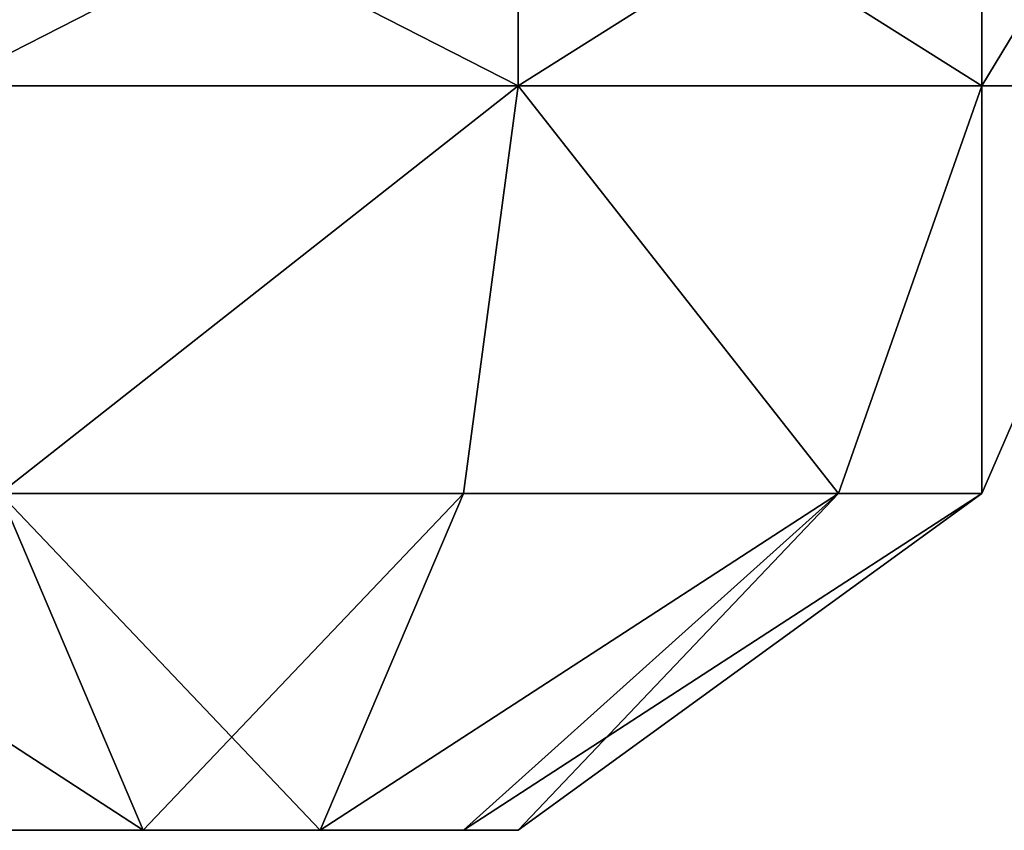
# Model space of a CAD drawing. Units: centimetres. Extents: x -192 to 192, y -160 to 160.
# Drawn here: x -1 to 2, y -10 to -8 of the extents above; entities that cross this region are included whole.
import ezdxf

# ---------------------------------------------------------------- set-up
doc = ezdxf.new("R2010")
doc.units = ezdxf.units.CM
doc.header["$LTSCALE"] = 2.54
doc.layers.get('0').update_dxf_attribs({"true_color": 0xff5454})

# ---------------------------------------------------------------- blocks, each defined once
blk = doc.blocks.new('Grupuj_21')
at = {"color": 0}
for p, q in [((2.8798, 13.8822, 4.1846), (2.8798, 14.5755, 4.1846)), ((2.8798, 13.8822), (2.8798, 14.5755)), ((2.8798, 13.8822), (2.8798, 14.5755)), ((2.8798, 13.8822, 4.1846), (2.8798, 14.5755, 4.1846)), ((3.9798, 13.8822, 0.7992), (3.9798, 14.5755, 0.7992)), ((3.9798, 13.8822, 3.3855), (3.9798, 14.5755, 3.3855)), ((3.9798, 13.8822, 0.7992), (3.9798, 14.5755, 0.7992)), ((3.9798, 13.8822, 3.3855), (3.9798, 14.5755, 3.3855)), ((2.75, 12.9145, 3.7851), (2.8798, 13.8822, 4.1846)), ((2.75, 12.9145, 3.7851), (2.8798, 13.8822, 4.1846)), ((2.75, 12.9145, 0.3996), (2.8798, 13.8822)), ((2.75, 12.9145, 0.3996), (2.8798, 13.8822)), ((3.6399, 12.9145, 3.1385), (3.9798, 13.8822, 3.3855)), ((3.6399, 12.9145, 3.1385), (3.9798, 13.8822, 3.3855)), ((3.6399, 12.9145, 1.0462), (3.9798, 13.8822, 0.7992)), ((3.6399, 12.9145, 1.0462), (3.9798, 13.8822, 0.7992)), ((3.9798, 12.9145, 2.0923), (4.4, 13.8822, 2.0923)), ((3.9798, 12.9145, 2.0923), (4.4, 13.8822, 2.0923)), ((1.9899, 12.1153, 2.7389), (1.65, 12.9145, 3.7851)), ((1.9899, 12.1153, 2.7389), (1.65, 12.9145, 3.7851)), ((1.65, 12.9145, 3.7851), (2.75, 12.9145, 3.7851)), ((1.9899, 12.1153, 1.4458), (1.65, 12.9145, 0.3996)), ((2.75, 12.9145, 0.3996), (1.65, 12.9145, 0.3996)), ((1.9899, 12.1153, 1.4458), (1.65, 12.9145, 0.3996)), ((1.65, 12.9145, 3.7851), (2.75, 12.9145, 3.7851)), ((2.75, 12.9145, 0.3996), (1.65, 12.9145, 0.3996)), ((2.4101, 12.1153, 2.7389), (2.75, 12.9145, 3.7851)), ((2.4101, 12.1153, 2.7389), (2.75, 12.9145, 3.7851)), ((2.4101, 12.1153, 1.4458), (2.75, 12.9145, 0.3996)), ((2.4101, 12.1153, 1.4458), (2.75, 12.9145, 0.3996)), ((2.75, 12.1153, 2.4919), (3.6399, 12.9145, 3.1385)), ((2.75, 12.1153, 2.4919), (3.6399, 12.9145, 3.1385)), ((2.75, 12.9145, 3.7851), (3.6399, 12.9145, 3.1385)), ((2.75, 12.1153, 1.6927), (3.6399, 12.9145, 1.0462)), ((3.6399, 12.9145, 1.0462), (2.75, 12.9145, 0.3996)), ((2.75, 12.1153, 1.6927), (3.6399, 12.9145, 1.0462)), ((2.75, 12.9145, 3.7851), (3.6399, 12.9145, 3.1385)), ((3.6399, 12.9145, 1.0462), (2.75, 12.9145, 0.3996)), ((2.8798, 12.1153, 2.0923), (3.9798, 12.9145, 2.0923)), ((2.8798, 12.1153, 2.0923), (3.9798, 12.9145, 2.0923)), ((3.6399, 12.9145, 3.1385), (3.9798, 12.9145, 2.0923)), ((3.9798, 12.9145, 2.0923), (3.6399, 12.9145, 1.0462)), ((3.6399, 12.9145, 3.1385), (3.9798, 12.9145, 2.0923)), ((3.9798, 12.9145, 2.0923), (3.6399, 12.9145, 1.0462)), ((1.65, 12.1153, 2.4919), (1.9899, 12.1153, 2.7389)), ((1.9899, 12.1153, 1.4458), (1.65, 12.1153, 1.6927)), ((1.65, 12.1153, 2.4919), (1.9899, 12.1153, 2.7389)), ((1.9899, 12.1153, 1.4458), (1.65, 12.1153, 1.6927)), ((1.9899, 12.1153, 2.7389), (2.4101, 12.1153, 2.7389)), ((2.4101, 12.1153, 1.4458), (1.9899, 12.1153, 1.4458)), ((1.9899, 12.1153, 2.7389), (2.4101, 12.1153, 2.7389)), ((2.4101, 12.1153, 1.4458), (1.9899, 12.1153, 1.4458)), ((2.4101, 12.1153, 2.7389), (2.75, 12.1153, 2.4919)), ((2.75, 12.1153, 1.6927), (2.4101, 12.1153, 1.4458)), ((2.75, 12.1153, 1.6927), (2.4101, 12.1153, 1.4458)), ((2.4101, 12.1153, 2.7389), (2.75, 12.1153, 2.4919)), ((2.75, 12.1153, 2.4919), (2.8798, 12.1153, 2.0923)), ((2.8798, 12.1153, 2.0923), (2.75, 12.1153, 1.6927)), ((2.8798, 12.1153, 2.0923), (2.75, 12.1153, 1.6927)), ((2.75, 12.1153, 2.4919), (2.8798, 12.1153, 2.0923))]:
    blk.add_line(p, q, dxfattribs=at)
at = {"color": 0, "extrusion": (3.2966e-16, 1, -9.71101e-16)}
blk.add_arc((-2.2, 2.0923, 13.8822), 2.2, 72, 108, dxfattribs=at)
blk.add_arc((-2.2, 2.0923, 13.8822), 2.2, 72, 108, dxfattribs=at)
at = {"color": 0, "extrusion": (-2.21806e-16, 1, -1.15028e-15)}
blk.add_arc((-2.2, 2.0923, 13.8822), 2.2, 252, 288, dxfattribs=at)
blk.add_arc((-2.2, 2.0923, 13.8822), 2.2, 252, 288, dxfattribs=at)
at = {"color": 0, "extrusion": (2.667e-16, 1, -1.16487e-15)}
blk.add_arc((-2.2, 2.0923, 13.8822), 2.2, 108, 144, dxfattribs=at)
blk.add_arc((-2.2, 2.0923, 13.8822), 2.2, 108, 144, dxfattribs=at)
at = {"color": 0, "extrusion": (-8.03203e-16, 1, 6.39072e-16)}
blk.add_arc((-2.2, 2.0923, 13.8822), 2.2, 216, 252, dxfattribs=at)
blk.add_arc((-2.2, 2.0923, 13.8822), 2.2, 216, 252, dxfattribs=at)
at = {"color": 0, "extrusion": (6.46071e-16, 1, -8.89241e-16)}
blk.add_arc((-2.2, 2.0923, 13.8822), 2.2, 144, 180, dxfattribs=at)
blk.add_arc((-2.2, 2.0923, 13.8822), 2.2, 144, 180, dxfattribs=at)
at = {"color": 0, "extrusion": (0, 1, 5.55112e-17)}
blk.add_arc((-2.2, 2.0923, 13.8822), 2.2, 180, 216, dxfattribs=at)
blk.add_arc((-2.2, 2.0923, 13.8822), 2.2, 180, 216, dxfattribs=at)
at = {"color": 0}
mesh = blk.add_polyface(dxfattribs=at)
corners = [(2.8798, 14.5755), (1.5202, 13.8822), (1.5202, 14.5755), (2.8798, 13.8822)]
mesh.append_faces([[corners[k] for k in face] for face in [(0, 1, 2), (1, 0, 3)]], dxfattribs={"vtx0": -1, "color": 0})
mesh = blk.add_polyface(dxfattribs=at)
corners = [(2.8798, 13.8822, 4.1846), (1.5202, 14.5755, 4.1846), (1.5202, 13.8822, 4.1846), (2.8798, 14.5755, 4.1846)]
mesh.append_faces([[corners[k] for k in face] for face in [(0, 1, 2), (1, 0, 3)]], dxfattribs={"vtx0": -1, "color": 0})
mesh = blk.add_polyface(dxfattribs=at)
corners = [(3.9798, 13.8822, 3.3855), (2.8798, 14.5755, 4.1846), (2.8798, 13.8822, 4.1846), (3.9798, 14.5755, 3.3855)]
mesh.append_faces([[corners[k] for k in face] for face in [(0, 1, 2), (1, 0, 3)]], dxfattribs={"vtx0": -1, "color": 0})
mesh = blk.add_polyface(dxfattribs=at)
corners = [(3.9798, 14.5755, 0.7992), (2.8798, 13.8822), (2.8798, 14.5755), (3.9798, 13.8822, 0.7992)]
mesh.append_faces([[corners[k] for k in face] for face in [(0, 1, 2), (1, 0, 3)]], dxfattribs={"vtx0": -1, "color": 0})
mesh = blk.add_polyface(dxfattribs=at)
corners = [(3.9798, 13.8822, 0.7992), (4.4, 14.5755, 2.0923), (4.4, 13.8822, 2.0923), (3.9798, 14.5755, 0.7992)]
mesh.append_faces([[corners[k] for k in face] for face in [(0, 1, 2), (1, 0, 3)]], dxfattribs={"vtx0": -1, "color": 0})
mesh = blk.add_polyface(dxfattribs=at)
corners = [(4.4, 14.5755, 2.0923), (3.9798, 13.8822, 3.3855), (4.4, 13.8822, 2.0923), (3.9798, 14.5755, 3.3855)]
mesh.append_faces([[corners[k] for k in face] for face in [(0, 1, 2), (1, 0, 3)]], dxfattribs={"vtx0": -1, "color": 0})
mesh = blk.add_polyface(dxfattribs=at)
corners = [(1.65, 12.9145, 3.7851), (2.8798, 13.8822, 4.1846), (1.5202, 13.8822, 4.1846), (2.75, 12.9145, 3.7851)]
mesh.append_faces([[corners[k] for k in face] for face in [(0, 1, 2), (1, 0, 3)]], dxfattribs={"vtx0": -1, "color": 0})
mesh = blk.add_polyface(dxfattribs=at)
corners = [(2.8798, 13.8822), (1.65, 12.9145, 0.3996), (1.5202, 13.8822), (2.75, 12.9145, 0.3996)]
mesh.append_faces([[corners[k] for k in face] for face in [(0, 1, 2), (1, 0, 3)]], dxfattribs={"vtx0": -1, "color": 0})
mesh = blk.add_polyface(dxfattribs=at)
corners = [(3.6399, 12.9145, 3.1385), (2.8798, 13.8822, 4.1846), (2.75, 12.9145, 3.7851), (3.9798, 13.8822, 3.3855)]
mesh.append_faces([[corners[k] for k in face] for face in [(0, 1, 2), (1, 0, 3)]], dxfattribs={"vtx0": -1, "color": 0})
mesh = blk.add_polyface(dxfattribs=at)
corners = [(2.8798, 13.8822), (3.6399, 12.9145, 1.0462), (2.75, 12.9145, 0.3996), (3.9798, 13.8822, 0.7992)]
mesh.append_faces([[corners[k] for k in face] for face in [(0, 1, 2), (1, 0, 3)]], dxfattribs={"vtx0": -1, "color": 0})
mesh = blk.add_polyface(dxfattribs=at)
corners = [(3.9798, 12.9145, 2.0923), (3.9798, 13.8822, 3.3855), (3.6399, 12.9145, 3.1385), (4.4, 13.8822, 2.0923)]
mesh.append_faces([[corners[k] for k in face] for face in [(0, 1, 2), (1, 0, 3)]], dxfattribs={"vtx0": -1, "color": 0})
mesh = blk.add_polyface(dxfattribs=at)
corners = [(3.9798, 13.8822, 0.7992), (3.9798, 12.9145, 2.0923), (3.6399, 12.9145, 1.0462), (4.4, 13.8822, 2.0923)]
mesh.append_faces([[corners[k] for k in face] for face in [(0, 1, 2), (1, 0, 3)]], dxfattribs={"vtx0": -1, "color": 0})
mesh = blk.add_polyface(dxfattribs=at)
corners = [(1.9899, 12.1153, 2.7389), (0.7601, 12.9145, 3.1385), (1.65, 12.1153, 2.4919), (1.65, 12.9145, 3.7851)]
mesh.append_faces([[corners[k] for k in face] for face in [(0, 1, 2), (1, 0, 3)]], dxfattribs={"vtx0": -1, "color": 0})
mesh = blk.add_polyface(dxfattribs=at)
corners = [(1.9899, 12.1153, 1.4458), (0.7601, 12.9145, 1.0462), (1.65, 12.9145, 0.3996), (1.65, 12.1153, 1.6927)]
mesh.append_faces([[corners[k] for k in face] for face in [(0, 1, 2), (1, 0, 3)]], dxfattribs={"vtx0": -1, "color": 0})
mesh = blk.add_polyface(dxfattribs=at)
corners = [(2.75, 12.9145, 3.7851), (1.9899, 12.1153, 2.7389), (2.4101, 12.1153, 2.7389), (1.65, 12.9145, 3.7851)]
mesh.append_faces([[corners[k] for k in face] for face in [(0, 1, 2), (1, 0, 3)]], dxfattribs={"vtx0": -1, "color": 0})
mesh = blk.add_polyface(dxfattribs=at)
corners = [(2.4101, 12.1153, 1.4458), (1.65, 12.9145, 0.3996), (2.75, 12.9145, 0.3996), (1.9899, 12.1153, 1.4458)]
mesh.append_faces([[corners[k] for k in face] for face in [(0, 1, 2), (1, 0, 3)]], dxfattribs={"vtx0": -1, "color": 0})
mesh = blk.add_polyface(dxfattribs=at)
corners = [(3.6399, 12.9145, 3.1385), (2.4101, 12.1153, 2.7389), (2.75, 12.1153, 2.4919), (2.75, 12.9145, 3.7851)]
mesh.append_faces([[corners[k] for k in face] for face in [(0, 1, 2), (1, 0, 3)]], dxfattribs={"vtx0": -1, "color": 0})
mesh = blk.add_polyface(dxfattribs=at)
corners = [(3.6399, 12.9145, 1.0462), (2.4101, 12.1153, 1.4458), (2.75, 12.9145, 0.3996), (2.75, 12.1153, 1.6927)]
mesh.append_faces([[corners[k] for k in face] for face in [(0, 1, 2), (1, 0, 3)]], dxfattribs={"vtx0": -1, "color": 0})
mesh = blk.add_polyface(dxfattribs=at)
corners = [(3.6399, 12.9145, 3.1385), (2.8798, 12.1153, 2.0923), (3.9798, 12.9145, 2.0923), (2.75, 12.1153, 2.4919)]
mesh.append_faces([[corners[k] for k in face] for face in [(0, 1, 2), (1, 0, 3)]], dxfattribs={"vtx0": -1, "color": 0})
mesh = blk.add_polyface(dxfattribs=at)
corners = [(3.9798, 12.9145, 2.0923), (2.75, 12.1153, 1.6927), (3.6399, 12.9145, 1.0462), (2.8798, 12.1153, 2.0923)]
mesh.append_faces([[corners[k] for k in face] for face in [(0, 1, 2), (1, 0, 3)]], dxfattribs={"vtx0": -1, "color": 0})
mesh = blk.add_polyface(dxfattribs=at)
corners = [(2.75, 12.1153, 1.6927), (1.9899, 12.1153, 1.4458), (2.4101, 12.1153, 1.4458), (1.65, 12.1153, 1.6927), (2.8798, 12.1153, 2.0923), (1.5202, 12.1153, 2.0923), (2.75, 12.1153, 2.4919), (1.65, 12.1153, 2.4919), (1.9899, 12.1153, 2.7389), (2.4101, 12.1153, 2.7389)]
mesh.append_faces([[corners[k] for k in face] for face in [(0, 1, 2), (8, 6, 9)]], dxfattribs={"vtx0": -1, "color": 0})
mesh.append_faces([[corners[k] for k in face] for face in [(1, 0, 3), (3, 4, 5), (5, 6, 7), (7, 6, 8)]], dxfattribs={"vtx0": -1, "vtx1": -1, "color": 0})
mesh.append_faces([[corners[k] for k in face] for face in [(3, 0, 4), (5, 4, 6)]], dxfattribs={"vtx0": -1, "vtx2": -1, "color": 0})
blk = doc.blocks.new('Grupuj_29')
at = {"color": 28, "true_color": 0x0a0a0a}
blk.add_blockref('Grupuj_21', (6.5347, -12.1153, 13.4425), dxfattribs=at)
blk = doc.blocks.new('element_graj_cy')
at = {"color": 0}
blk.add_blockref('Grupuj_29', (5.9437, 0.023, 2.8574), dxfattribs=at)
blk = doc.blocks.new('Grupuj_2')
at = {"color": 0}
blk.add_blockref('element_graj_cy', (25.2906, -0.023, 14.1817), dxfattribs=at)
blk = doc.blocks.new('144225-1')
at = {"color": 0}
blk.add_blockref('Grupuj_2', (0, 0), dxfattribs=at)
blk = doc.blocks.new('Grupuj_3')
at = {"color": 0}
blk.add_blockref('144225-1', (1.9789, 0, 55.8019), dxfattribs=at)

msp = doc.modelspace()

# ---------------------------------------------------------------- block references
at = {"color": 0}
msp.add_blockref('Grupuj_3', (-42.029, -10.0804), dxfattribs=at)

doc.saveas('drawing.dxf')
